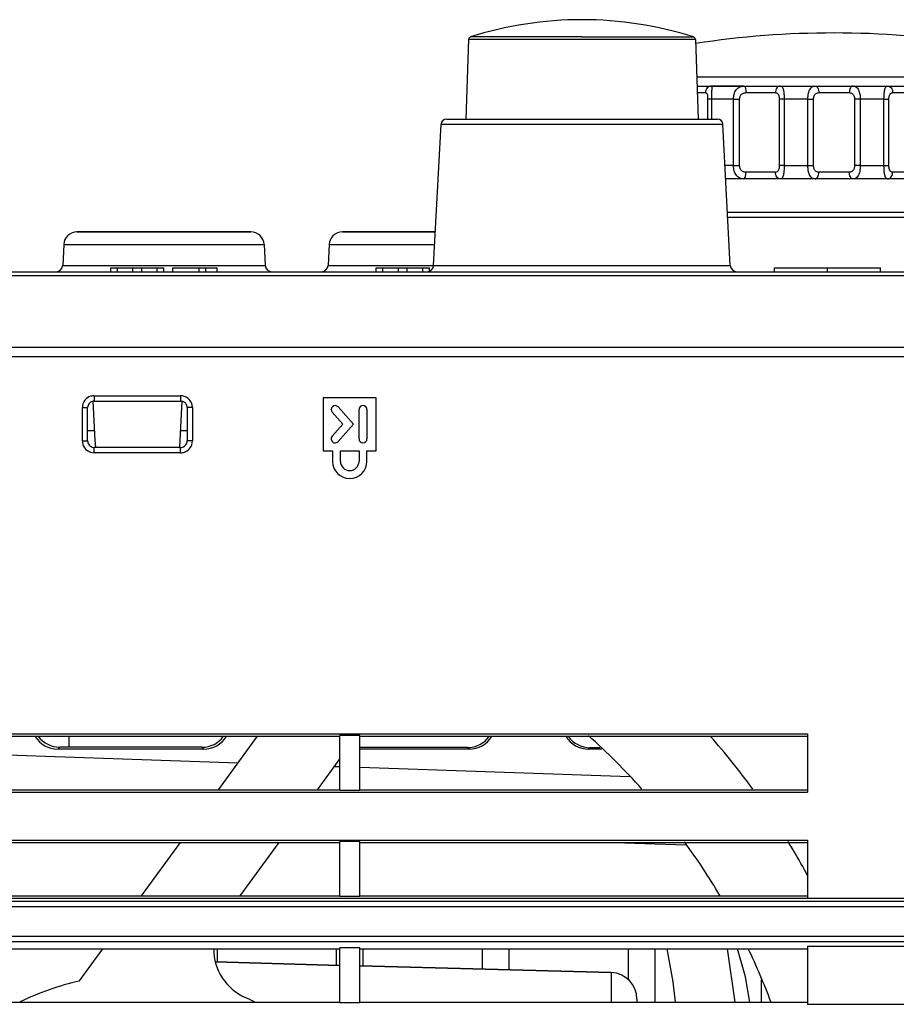
# Model space of a CAD drawing. Units: millimetres. Extents: x 0 to 841, y 0 to 594.
# Drawn here: x 316 to 342, y 486 to 516 of the extents above; entities that cross this region are included whole.
import ezdxf

# ---------------------------------------------------------------- set-up
doc = ezdxf.new("R2010")
doc.units = ezdxf.units.MM
doc.header["$LTSCALE"] = 46.255
doc.layers.get('0').update_dxf_attribs({"true_color": 0xffffff})
for name, color, linetype, true_color in [('02___PRT_ALL_AXES', 7, 'Continuous', 0xffffff), ('09___PRT_ALL_ROUNDS', 7, 'Continuous', 0xffffff), ('3_AXES', 7, 'Continuous', 0xffffff), ('90_ROUND_FEAT', 7, 'Continuous', 0xffffff), ('PIPE', 7, 'Continuous', 0xffffff)]:
    doc.layers.add(name, color=color, linetype=linetype, true_color=true_color)

msp = doc.modelspace()

# ---------------------------------------------------------------- linework, layer by layer
at = {"color": 7, "linetype": 'Continuous', "true_color": 0xffffff}
for p, q in [((329.278, 514.973), (329.194, 512.568)), ((329.278, 514.973), (329.194, 512.568)), ((336.114, 514.973), (329.278, 514.973)), ((332.696, 515.047), (329.333, 515.047)), ((332.696, 515.047), (336.058, 515.047)), ((336.114, 514.973), (336.198, 512.568)), ((336.114, 514.973), (336.198, 512.568)), ((317.076, 508.789), (317.043, 508.158)), ((317.076, 508.789), (317.043, 508.158)), ((323.116, 508.789), (323.149, 508.158)), ((323.116, 508.789), (323.149, 508.158)), ((325.076, 508.789), (325.043, 508.158)), ((325.076, 508.789), (325.043, 508.158)), ((318.496, 507.968), (318.496, 508.088)), ((318.496, 508.088), (318.696, 508.088)), ((318.696, 507.968), (318.696, 508.088)), ((318.696, 508.088), (319.162, 508.088)), ((319.162, 508.088), (319.296, 508.088)), ((319.162, 507.968), (319.162, 508.088)), ((319.296, 508.088), (319.429, 508.088)), ((319.429, 508.088), (319.896, 508.088)), ((319.429, 507.968), (319.429, 508.088)), ((319.896, 507.968), (319.896, 508.088)), ((319.896, 508.088), (320.096, 508.088)), ((320.096, 507.968), (320.096, 508.088)), ((320.362, 507.968), (320.362, 508.088)), ((320.362, 508.088), (320.517, 508.088)), ((320.517, 508.088), (320.579, 508.088)), ((320.579, 508.088), (320.702, 508.088)), ((320.702, 508.088), (321.162, 508.088)), ((321.162, 507.968), (321.162, 508.088)), ((321.162, 508.088), (321.362, 508.088)), ((321.362, 507.968), (321.362, 508.088)), ((321.362, 508.088), (321.696, 508.088)), ((321.696, 507.968), (321.696, 508.088)), ((326.496, 507.968), (326.496, 508.088)), ((326.496, 508.088), (326.696, 508.088)), ((326.696, 507.968), (326.696, 508.088)), ((326.696, 508.088), (327.162, 508.088)), ((327.162, 508.088), (327.429, 508.088)), ((327.162, 507.968), (327.162, 508.088)), ((327.429, 508.088), (327.896, 508.088)), ((327.429, 507.968), (327.429, 508.088)), ((327.896, 507.968), (327.896, 508.088)), ((327.896, 508.088), (328.025, 508.088)), ((328.025, 508.088), (328.096, 508.088)), ((328.096, 507.968), (328.096, 508.088)), ((338.496, 507.968), (338.496, 508.088)), ((338.496, 508.088), (340.096, 508.088)), ((340.096, 507.968), (340.096, 508.088)), ((340.096, 508.088), (341.696, 508.088)), ((341.696, 507.968), (341.696, 508.088)), ((317.954, 504.066), (317.964, 503.877)), ((320.637, 504.066), (320.627, 503.877)), ((317.964, 503.877), (318.017, 502.88)), ((320.627, 503.877), (320.575, 502.88)), ((318.017, 502.88), (318.028, 502.67)), ((320.575, 502.88), (320.564, 502.67)), ((313.196, 493.956), (325.396, 493.956)), ((317.229, 493.956), (317.229, 493.627)), ((317.229, 493.956), (317.229, 493.627)), ((321.743, 492.345), (322.914, 493.956)), ((325.996, 493.956), (339.496, 493.956)), ((316.954, 493.627), (316.895, 493.568)), ((321.297, 493.568), (316.895, 493.568)), ((321.242, 493.624), (316.954, 493.627)), ((321.242, 493.624), (321.297, 493.568)), ((329.249, 493.616), (325.996, 493.619)), ((329.297, 493.568), (325.996, 493.568)), ((329.249, 493.616), (329.297, 493.568)), ((332.939, 493.613), (332.895, 493.568)), ((333.293, 493.568), (332.895, 493.568)), ((333.245, 493.613), (332.939, 493.613)), ((313.196, 493.47), (322.33, 493.152)), ((325.396, 493.289), (324.71, 492.345)), ((325.223, 493.05), (325.396, 493.044)), ((325.996, 493.023), (334.141, 492.739)), ((313.196, 492.345), (325.396, 492.345)), ((325.996, 492.345), (339.496, 492.345)), ((313.196, 490.757), (325.396, 490.757)), ((319.418, 489.144), (320.59, 490.757)), ((323.556, 490.757), (322.385, 489.144)), ((325.996, 490.757), (339.496, 490.757)), ((333.673, 490.757), (335.823, 490.682)), ((313.196, 489.144), (325.396, 489.144)), ((325.996, 489.144), (339.496, 489.144)), ((313.196, 487.547), (325.396, 487.547)), ((317.552, 486.576), (318.257, 487.547)), ((321.696, 487.547), (321.696, 487.148)), ((325.296, 487.051), (325.296, 487.547)), ((325.996, 487.547), (339.496, 487.547)), ((326.096, 487.547), (326.096, 487.03)), ((329.696, 486.933), (329.696, 487.547)), ((330.496, 487.547), (330.496, 486.912)), ((334.096, 486.613), (334.096, 487.547)), ((334.896, 487.547), (334.896, 485.934)), ((321.658, 487.149), (325.396, 487.048)), ((325.396, 487.048), (321.658, 487.149)), ((325.996, 487.032), (333.576, 486.829)), ((333.576, 486.829), (325.996, 487.032)), ((333.576, 486.829), (333.575, 486.36)), ((338.109, 486.578), (338.109, 486.608)), ((338.109, 486.608), (338.109, 486.578)), ((338.109, 486.578), (338.109, 486.608)), ((338.109, 485.934), (338.109, 486.578)), ((333.575, 486.36), (333.575, 486.349)), ((333.575, 486.349), (333.575, 485.934)), ((313.196, 485.934), (325.396, 485.934)), ((325.996, 485.934), (339.496, 485.934)), ((334.354, 486.029), (334.354, 485.934)), ((334.354, 486.029), (334.354, 485.934))]:
    msp.add_line(p, q, dxfattribs=at)
for centre, radius, start, end in [((329.358, 514.97), 0.08, 107.6337, 178), ((329.358, 514.97), 0.08, 107.6337, 178), ((336.034, 514.97), 0.08, 2, 72.3663), ((319.296, 478.768), 20.4, 41.7938, 48.2049), ((319.296, 478.768), 23, 36.2388, 41.343), ((319.296, 478.768), 20.4, 30.5978, 36.0416), ((319.296, 478.768), 23, 30.8442, 31.4798), ((319.296, 478.768), 23, 30.6909, 30.8442), ((319.296, 478.768), 23, 28.4818, 30.6909), ((323.197, 487.54), 1.6, 179.7796, 246.0247), ((319.296, 478.768), 20.4, 20.5913, 25.4957), ((333.554, 486.03), 0.8, 359.9648, 88.4648), ((333.554, 486.03), 0.8, 359.9648, 88.4648), ((319.296, 478.768), 8, 102.5904, 116.2248), ((319.296, 478.768), 8, 63.845, 66.0247)]:
    msp.add_arc(centre, radius, start, end, dxfattribs=at)
for centre, major_axis, ratio, start_param, end_param in [((316.897, 494.369), (0.567, 0.567), 0.997265, 2.902237, 3.925621), ((316.956, 494.429), (0.445, 0.667), 0.997967, 2.788646, 3.727886), ((321.239, 494.425), (-0.642, 0.482), 0.996243, 2.215381, 3.162019), ((321.295, 494.369), (-0.567, 0.567), 0.997265, 2.357564, 3.380949), ((329.247, 494.417), (-0.642, 0.482), 0.996243, 2.215381, 3.172204), ((329.295, 494.369), (-0.567, 0.567), 0.997265, 2.357564, 3.380949), ((332.897, 494.369), (0.567, 0.567), 0.997265, 2.902237, 3.925621), ((332.942, 494.414), (0.445, 0.667), 0.997967, 2.768064, 3.727886)]:
    msp.add_ellipse(centre, major_axis=major_axis, ratio=ratio, start_param=start_param, end_param=end_param, dxfattribs=at)
at = {"layer": '02___PRT_ALL_AXES', "color": 7, "linetype": 'Continuous', "true_color": 0xffffff}
for p, q in [((328.608, 512.568), (328.744, 512.568)), ((328.608, 512.568), (328.773, 512.568)), ((328.744, 512.568), (329.15, 512.568)), ((328.773, 512.568), (329.194, 512.568)), ((329.15, 512.568), (329.194, 512.568)), ((329.194, 512.568), (336.198, 512.568)), ((329.194, 512.568), (329.257, 512.568)), ((329.257, 512.568), (336.135, 512.568)), ((336.135, 512.568), (336.198, 512.568)), ((336.198, 512.568), (336.239, 512.568)), ((336.198, 512.568), (336.618, 512.568)), ((336.239, 512.568), (336.647, 512.568)), ((336.618, 512.568), (336.784, 512.568)), ((336.647, 512.568), (336.784, 512.568)), ((328.225, 508.158), (328.448, 512.417)), ((328.225, 508.158), (328.448, 512.417)), ((328.448, 512.417), (328.608, 512.417)), ((328.608, 512.417), (329.013, 512.417)), ((329.013, 512.417), (336.375, 512.417)), ((336.375, 512.417), (336.8, 512.417)), ((336.8, 512.417), (336.944, 512.417)), ((337.167, 508.158), (336.944, 512.417)), ((337.167, 508.158), (336.944, 512.417)), ((337.083, 509.768), (343.669, 509.768)), ((337.083, 509.768), (343.669, 509.768)), ((337.091, 509.608), (345.255, 509.608)), ((313.059, 507.851), (342.832, 507.851)), ((313.791, 507.968), (342.832, 507.968)), ((313.791, 507.968), (342.832, 507.968)), ((343.06, 505.685), (313.003, 505.685)), ((343.06, 505.402), (313.003, 505.402)), ((317.996, 504.228), (320.596, 504.228)), ((317.996, 504.228), (317.996, 504.068)), ((320.596, 504.228), (320.596, 504.068)), ((317.996, 504.068), (320.596, 504.068)), ((326.496, 504.168), (324.896, 504.168)), ((324.896, 504.168), (324.896, 502.568)), ((326.496, 502.568), (326.496, 504.168)), ((317.636, 502.868), (317.636, 503.868)), ((317.636, 503.868), (317.796, 503.868)), ((317.796, 502.868), (317.796, 503.868)), ((320.796, 503.868), (320.796, 502.868)), ((320.956, 503.868), (320.796, 503.868)), ((320.956, 503.868), (320.956, 502.868)), ((325.491, 503.368), (325.167, 503.728)), ((325.345, 503.888), (325.813, 503.368)), ((325.976, 502.928), (325.976, 503.808)), ((326.216, 503.808), (326.216, 502.928)), ((325.167, 503.008), (325.491, 503.368)), ((325.813, 503.368), (325.345, 502.848)), ((317.636, 502.868), (317.796, 502.868)), ((320.956, 502.868), (320.796, 502.868)), ((320.596, 502.668), (317.996, 502.668)), ((317.996, 502.508), (317.996, 502.668)), ((320.596, 502.508), (317.996, 502.508)), ((320.596, 502.508), (320.596, 502.668)), ((324.896, 502.568), (325.176, 502.568)), ((325.176, 502.568), (325.176, 502.248)), ((325.416, 502.248), (325.416, 502.568)), ((325.416, 502.568), (325.976, 502.568)), ((325.976, 502.568), (325.976, 502.248)), ((326.216, 502.248), (326.216, 502.568)), ((326.216, 502.568), (326.496, 502.568)), ((299.096, 494.028), (339.496, 494.028)), ((325.396, 492.322), (325.396, 493.979)), ((325.996, 493.979), (325.396, 493.979)), ((325.996, 492.322), (325.996, 493.979)), ((339.496, 494.028), (339.496, 492.273)), ((299.096, 492.273), (339.496, 492.273)), ((325.996, 492.322), (325.396, 492.322)), ((299.096, 490.828), (339.496, 490.828)), ((325.396, 489.122), (325.396, 490.779)), ((325.996, 490.779), (325.396, 490.779)), ((325.996, 489.122), (325.996, 490.779)), ((339.496, 490.828), (339.496, 489.073)), ((325.996, 489.122), (325.396, 489.122)), ((355.803, 488.976), (294.98, 488.976)), ((355.803, 488.816), (294.98, 488.816)), ((299.096, 489.073), (339.496, 489.073)), ((339.496, 489.073), (355.052, 489.073)), ((355.978, 487.917), (294.98, 487.917)), ((355.978, 487.758), (294.98, 487.758)), ((339.496, 487.628), (339.496, 485.873)), ((339.496, 487.628), (354.51, 487.628)), ((325.396, 485.915), (325.396, 487.572)), ((325.996, 487.572), (325.396, 487.572)), ((325.996, 485.915), (325.996, 487.572)), ((325.996, 485.915), (325.396, 485.915)), ((339.496, 485.873), (355.389, 485.873))]:
    msp.add_line(p, q, dxfattribs=at)
for centre, radius, start, end in [((332.696, 504.468), 11.1, 90, 107.6337), ((332.696, 504.468), 11.1, 72.3663, 90), ((328.608, 512.408), 0.16, 90, 177), ((328.608, 512.408), 0.16, 90, 177), ((336.784, 512.408), 0.16, 3, 90), ((336.784, 512.408), 0.16, 3, 90), ((317.996, 503.868), 0.36, 90, 108.5356), ((320.596, 503.868), 0.36, 51.7699, 90), ((317.996, 503.868), 0.36, 141.7699, 180), ((317.996, 503.868), 0.36, 108.5356, 141.7699), ((317.996, 503.868), 0.2, 141.7832, 180), ((317.996, 503.868), 0.2, 108.5393, 141.7832), ((317.996, 503.868), 0.2, 90, 108.5393), ((320.596, 503.868), 0.2, 51.7832, 90), ((320.596, 503.868), 0.2, 18.5393, 51.7832), ((320.596, 503.868), 0.2, 0, 18.5393), ((320.596, 503.868), 0.36, 18.5356, 51.7699), ((320.596, 503.868), 0.36, 0, 18.5356), ((325.256, 503.808), 0.12, 42, 222), ((326.096, 503.808), 0.12, 0, 180), ((317.996, 502.868), 0.36, 180, 198.5356), ((317.996, 502.868), 0.36, 198.5356, 231.7699), ((317.996, 502.868), 0.2, 180, 198.5393), ((317.996, 502.868), 0.2, 198.5393, 231.7832), ((320.596, 502.868), 0.2, 288.5393, 321.7832), ((320.596, 502.868), 0.2, 321.7832, 0), ((320.596, 502.868), 0.36, 321.7699, 0), ((325.256, 502.928), 0.12, 138, 318), ((326.096, 502.928), 0.12, 180, 0), ((317.996, 502.868), 0.36, 231.7699, 270), ((317.996, 502.868), 0.2, 231.7832, 270), ((320.596, 502.868), 0.2, 270, 288.5393), ((320.596, 502.868), 0.36, 270, 288.5356), ((320.596, 502.868), 0.36, 288.5356, 321.7699), ((325.696, 502.248), 0.52, 180, 0), ((325.696, 502.248), 0.28, 180, 0)]:
    msp.add_arc(centre, radius, start, end, dxfattribs=at)
at = {"layer": '09___PRT_ALL_ROUNDS', "color": 7, "linetype": 'Continuous', "true_color": 0xffffff}
for p, q in [((318.896, 509.168), (317.475, 509.168)), ((317.475, 509.168), (318.896, 509.168)), ((319.286, 509.168), (318.896, 509.168)), ((318.896, 509.168), (319.284, 509.168)), ((319.284, 509.168), (320.908, 509.168)), ((320.906, 509.168), (319.286, 509.168)), ((322.716, 509.168), (320.906, 509.168)), ((320.908, 509.168), (322.716, 509.168)), ((326.896, 509.168), (325.475, 509.168)), ((325.475, 509.168), (326.896, 509.168)), ((327.286, 509.168), (326.896, 509.168)), ((326.896, 509.168), (327.284, 509.168)), ((327.284, 509.168), (328.278, 509.168)), ((328.278, 509.168), (327.286, 509.168)), ((317.076, 508.789), (323.116, 508.789)), ((325.076, 508.789), (328.258, 508.789)), ((317.043, 508.158), (317.167, 508.158)), ((317.167, 508.158), (318.097, 508.158)), ((318.097, 508.158), (318.496, 508.158)), ((318.496, 508.158), (318.696, 508.158)), ((318.696, 508.158), (318.828, 508.158)), ((318.828, 508.158), (319.096, 508.158)), ((319.096, 508.158), (319.162, 508.158)), ((319.162, 508.158), (319.429, 508.158)), ((319.429, 508.158), (319.661, 508.158)), ((319.661, 508.158), (319.896, 508.158)), ((319.896, 508.158), (320.096, 508.158)), ((320.096, 508.158), (320.362, 508.158)), ((320.362, 508.158), (320.517, 508.158)), ((320.517, 508.158), (320.579, 508.158)), ((320.579, 508.158), (320.702, 508.158)), ((320.702, 508.158), (321.096, 508.158)), ((321.096, 508.158), (321.162, 508.158)), ((321.162, 508.158), (321.362, 508.158)), ((321.362, 508.158), (321.696, 508.158)), ((321.696, 508.158), (323.025, 508.158)), ((323.025, 508.158), (323.149, 508.158)), ((325.043, 508.158), (325.167, 508.158)), ((325.167, 508.158), (326.496, 508.158)), ((326.496, 508.158), (326.696, 508.158)), ((326.696, 508.158), (326.828, 508.158)), ((326.828, 508.158), (327.096, 508.158)), ((327.096, 508.158), (327.162, 508.158)), ((327.162, 508.158), (327.429, 508.158)), ((327.429, 508.158), (327.661, 508.158)), ((327.661, 508.158), (327.896, 508.158)), ((327.896, 508.158), (328.025, 508.158)), ((328.025, 508.158), (328.096, 508.158)), ((328.096, 508.158), (328.225, 508.158)), ((328.225, 508.158), (328.377, 508.158)), ((328.377, 508.158), (337.015, 508.158)), ((337.015, 508.158), (337.167, 508.158)), ((318.001, 503.168), (317.796, 503.168)), ((320.796, 503.168), (320.59, 503.168))]:
    msp.add_line(p, q, dxfattribs=at)
for centre, radius, start, end in [((317.475, 508.768), 0.4, 90, 177), ((317.475, 508.768), 0.4, 90, 177), ((322.716, 508.768), 0.4, 3, 90), ((322.716, 508.768), 0.4, 3, 90), ((325.475, 508.768), 0.4, 90, 177), ((325.475, 508.768), 0.4, 90, 177), ((316.843, 508.168), 0.2, 270, 357), ((316.843, 508.168), 0.2, 270, 357), ((323.348, 508.168), 0.2, 183, 270), ((323.348, 508.168), 0.2, 183, 270), ((324.843, 508.168), 0.2, 270, 357), ((324.843, 508.168), 0.2, 270, 357), ((328.025, 508.168), 0.2, 270, 357), ((328.025, 508.168), 0.2, 270, 357), ((337.367, 508.168), 0.2, 183, 270), ((337.367, 508.168), 0.2, 183, 270)]:
    msp.add_arc(centre, radius, start, end, dxfattribs=at)
at = {"layer": '3_AXES', "color": 7, "linetype": 'Continuous', "true_color": 0xffffff}
for p, q in [((336.153, 513.848), (336.336, 513.848)), ((336.336, 513.848), (344.256, 513.848)), ((336.163, 513.568), (336.552, 513.568)), ((336.552, 513.568), (336.602, 513.568)), ((336.602, 513.568), (337.198, 513.568)), ((337.198, 513.568), (337.356, 513.568)), ((337.356, 513.568), (337.573, 513.568)), ((337.573, 513.568), (337.588, 513.568)), ((337.588, 513.568), (338.676, 513.568)), ((338.676, 513.568), (338.68, 513.568)), ((338.68, 513.568), (338.724, 513.568)), ((338.724, 513.568), (338.835, 513.568)), ((338.835, 513.568), (339.422, 513.568)), ((339.422, 513.568), (339.594, 513.568)), ((339.594, 513.568), (339.723, 513.568)), ((339.723, 513.568), (339.734, 513.568)), ((339.734, 513.568), (340.858, 513.568)), ((340.858, 513.568), (340.869, 513.568)), ((340.869, 513.568), (340.998, 513.568)), ((340.998, 513.568), (341.17, 513.568)), ((341.17, 513.568), (341.756, 513.568)), ((341.756, 513.568), (341.867, 513.568)), ((341.867, 513.568), (341.911, 513.568)), ((341.911, 513.568), (341.916, 513.568)), ((341.916, 513.568), (343.004, 513.568))]:
    msp.add_line(p, q, dxfattribs=at)
for start, end in [(90, 98.7741), (72.1388, 90)]:
    msp.add_arc((340.296, 487.781), 27.387, start, end, dxfattribs=at)
at = {"layer": '90_ROUND_FEAT', "color": 7, "linetype": 'Continuous', "true_color": 0xffffff}
for p, q in [((336.6, 513.568), (336.602, 513.568)), ((337.198, 513.568), (336.602, 513.568)), ((337.356, 513.568), (337.198, 513.568)), ((337.573, 513.568), (337.356, 513.568)), ((337.573, 513.568), (337.588, 513.568)), ((338.676, 513.568), (338.68, 513.568)), ((338.68, 513.568), (338.724, 513.568)), ((338.724, 513.568), (338.835, 513.568)), ((338.835, 513.568), (339.422, 513.568)), ((339.422, 513.568), (339.594, 513.568)), ((339.594, 513.568), (339.723, 513.568)), ((339.723, 513.568), (339.734, 513.568)), ((340.858, 513.568), (340.869, 513.568)), ((340.869, 513.568), (340.998, 513.568)), ((340.998, 513.568), (341.17, 513.568)), ((341.17, 513.568), (341.756, 513.568)), ((341.756, 513.568), (341.867, 513.568)), ((341.867, 513.568), (341.911, 513.568)), ((341.911, 513.568), (341.916, 513.568)), ((336.17, 513.368), (336.421, 513.368)), ((336.485, 513.168), (336.485, 512.568)), ((336.598, 513.168), (336.485, 513.168)), ((336.598, 513.168), (336.598, 512.568)), ((337.264, 513.168), (336.598, 513.168)), ((337.264, 511.168), (337.264, 513.168)), ((337.264, 513.168), (337.449, 513.168)), ((337.449, 511.168), (337.449, 513.168)), ((337.642, 513.368), (338.527, 513.368)), ((338.643, 513.168), (338.643, 511.168)), ((338.791, 513.168), (338.643, 513.168)), ((339.505, 513.168), (338.791, 513.168)), ((338.791, 513.168), (338.791, 511.168)), ((339.505, 513.168), (339.678, 513.168)), ((339.505, 511.168), (339.505, 513.168)), ((339.678, 511.168), (339.678, 513.168)), ((339.837, 513.368), (340.754, 513.368)), ((340.914, 513.168), (340.914, 511.168)), ((341.086, 513.168), (340.914, 513.168)), ((341.8, 513.168), (341.086, 513.168)), ((341.086, 513.168), (341.086, 511.168)), ((341.8, 513.168), (341.948, 513.168)), ((341.8, 511.168), (341.8, 513.168)), ((341.948, 511.168), (341.948, 513.168)), ((342.064, 513.368), (342.95, 513.368)), ((337.264, 511.168), (337.009, 511.168)), ((337.264, 511.168), (337.449, 511.168)), ((338.791, 511.168), (338.643, 511.168)), ((338.791, 511.168), (339.505, 511.168)), ((339.505, 511.168), (339.678, 511.168)), ((341.086, 511.168), (340.914, 511.168)), ((341.086, 511.168), (341.8, 511.168)), ((341.8, 511.168), (341.948, 511.168)), ((337.573, 510.768), (337.03, 510.768)), ((338.68, 510.768), (337.573, 510.768)), ((338.527, 510.968), (337.642, 510.968)), ((339.723, 510.768), (338.68, 510.768)), ((340.869, 510.768), (339.723, 510.768)), ((340.754, 510.968), (339.837, 510.968)), ((341.911, 510.768), (340.869, 510.768)), ((343.018, 510.768), (341.911, 510.768)), ((342.95, 510.968), (342.064, 510.968))]:
    msp.add_line(p, q, dxfattribs=at)
for points, start_tangent, end_tangent in [([(336.602, 513.568), (336.532, 513.553), (336.474, 513.51), (336.434, 513.445), (336.421, 513.368)], (-1, 0), (-0.000005, -1)), ([(336.602, 513.568), (336.609, 513.557), (336.611, 513.525), (336.609, 513.477), (336.606, 513.419), (336.603, 513.355), (336.6, 513.29), (336.599, 513.227), (336.598, 513.168)], (1, 0.000584), (-0.000028, -1)), ([(337.264, 513.168), (337.267, 513.227), (337.277, 513.29), (337.295, 513.355), (337.325, 513.419), (337.367, 513.477), (337.422, 513.525), (337.491, 513.557), (337.573, 513.568)], (-0.000049, 1), (1, -0.000073)), ([(337.573, 513.568), (337.599, 513.553), (337.622, 513.51), (337.636, 513.445), (337.642, 513.368)], (1, 0), (0, -1)), ([(338.68, 513.568), (338.622, 513.553), (338.572, 513.51), (338.539, 513.445), (338.527, 513.368)], (-1, 0), (-0.000007, -1)), ([(338.68, 513.568), (338.716, 513.557), (338.742, 513.525), (338.761, 513.477), (338.774, 513.419), (338.783, 513.355), (338.788, 513.29), (338.79, 513.227), (338.791, 513.168)], (1, 0.000164), (-0.000038, -1)), ([(339.505, 513.168), (339.507, 513.227), (339.514, 513.29), (339.526, 513.355), (339.546, 513.419), (339.574, 513.477), (339.613, 513.525), (339.662, 513.557), (339.723, 513.568)], (-0.000045, 1), (1, -0.000096)), ([(339.723, 513.568), (339.767, 513.553), (339.804, 513.51), (339.829, 513.445), (339.837, 513.368)], (1, 0), (0, -1)), ([(340.869, 513.568), (340.825, 513.553), (340.788, 513.51), (340.763, 513.445), (340.754, 513.368)], (-1, 0), (-0.00001, -1)), ([(340.869, 513.568), (340.93, 513.557), (340.979, 513.525), (341.018, 513.477), (341.046, 513.419), (341.066, 513.355), (341.078, 513.29), (341.085, 513.227), (341.086, 513.168)], (1, 0.0001), (-0.000045, -1)), ([(341.8, 513.168), (341.801, 513.227), (341.804, 513.29), (341.809, 513.355), (341.817, 513.419), (341.83, 513.477), (341.85, 513.525), (341.876, 513.557), (341.911, 513.568)], (-0.000038, 1), (1, -0.000159)), ([(341.911, 513.568), (341.97, 513.553), (342.02, 513.51), (342.053, 513.445), (342.064, 513.368)], (1, 0), (0, -1)), ([(336.421, 513.368), (336.443, 513.362), (336.459, 513.347), (336.47, 513.323), (336.477, 513.293), (336.481, 513.261), (336.484, 513.229), (336.485, 513.198), (336.485, 513.168)], (1, -0.000137), (0.000002, -1)), ([(337.449, 513.168), (337.451, 513.198), (337.457, 513.229), (337.468, 513.262), (337.485, 513.294), (337.511, 513.323), (337.545, 513.347), (337.588, 513.363), (337.642, 513.368)], (-0.000017, 1), (1, 0.000062)), ([(338.527, 513.368), (338.563, 513.362), (338.59, 513.347), (338.61, 513.323), (338.624, 513.293), (338.634, 513.261), (338.639, 513.229), (338.642, 513.198), (338.643, 513.168)], (1, -0.00009), (-0.000005, -1)), ([(339.678, 513.168), (339.679, 513.198), (339.684, 513.229), (339.692, 513.262), (339.706, 513.294), (339.727, 513.323), (339.755, 513.347), (339.792, 513.363), (339.837, 513.368)], (-0.000011, 1), (1, 0.000072)), ([(340.754, 513.368), (340.8, 513.362), (340.837, 513.347), (340.865, 513.323), (340.885, 513.293), (340.899, 513.261), (340.908, 513.229), (340.913, 513.198), (340.914, 513.168)], (1, -0.000071), (-0.000012, -1)), ([(341.948, 513.168), (341.949, 513.198), (341.952, 513.229), (341.958, 513.262), (341.968, 513.294), (341.982, 513.323), (342.002, 513.347), (342.029, 513.363), (342.064, 513.368)], (-0.000005, 1), (1, 0.000091)), ([(337.573, 510.768), (337.492, 510.779), (337.422, 510.811), (337.367, 510.859), (337.325, 510.917), (337.295, 510.981), (337.277, 511.046), (337.267, 511.109), (337.264, 511.168)], (-1, -0.000075), (0.000059, 1)), ([(337.642, 510.968), (337.589, 510.974), (337.545, 510.989), (337.511, 511.013), (337.485, 511.043), (337.468, 511.075), (337.457, 511.107), (337.451, 511.139), (337.449, 511.168)], (-1, 0.00007), (0.000021, 1)), ([(338.643, 511.168), (338.642, 511.139), (338.639, 511.107), (338.634, 511.075), (338.624, 511.043), (338.61, 511.014), (338.59, 510.99), (338.562, 510.974), (338.527, 510.968)], (0.000006, -1), (-1, -0.000111)), ([(338.791, 511.168), (338.79, 511.109), (338.788, 511.046), (338.783, 510.981), (338.774, 510.917), (338.761, 510.859), (338.742, 510.811), (338.716, 510.779), (338.68, 510.768)], (0.000046, -1), (-1, 0.000167)), ([(339.723, 510.768), (339.662, 510.779), (339.613, 510.811), (339.574, 510.859), (339.546, 510.917), (339.526, 510.981), (339.514, 511.046), (339.507, 511.109), (339.505, 511.168)], (-1, -0.0001), (0.000054, 1)), ([(339.837, 510.968), (339.792, 510.974), (339.755, 510.989), (339.727, 511.013), (339.706, 511.043), (339.692, 511.075), (339.684, 511.107), (339.679, 511.139), (339.678, 511.168)], (-1, 0.00008), (0.000014, 1)), ([(340.914, 511.168), (340.912, 511.134), (340.906, 511.097), (340.894, 511.06), (340.874, 511.025), (340.845, 510.995), (340.805, 510.975), (340.754, 510.968)], (0.000005, -1), (-1, -0.000164)), ([(341.086, 511.168), (341.084, 511.1), (341.075, 511.027), (341.058, 510.952), (341.03, 510.881), (340.99, 510.822), (340.937, 510.782), (340.869, 510.768)], (0.000027, -1), (-1, 0.000165)), ([(341.911, 510.768), (341.876, 510.779), (341.85, 510.811), (341.831, 510.859), (341.817, 510.917), (341.809, 510.981), (341.804, 511.046), (341.801, 511.109), (341.8, 511.168)], (-1, -0.000165), (0.000045, 1)), ([(342.064, 510.968), (342.029, 510.974), (342.002, 510.989), (341.982, 511.013), (341.968, 511.043), (341.958, 511.075), (341.952, 511.107), (341.949, 511.139), (341.948, 511.168)], (-1, 0.000102), (0.000006, 1)), ([(337.573, 510.768), (337.599, 510.783), (337.622, 510.827), (337.636, 510.892), (337.642, 510.968)], (1, 0), (0.000011, 1)), ([(338.68, 510.768), (338.622, 510.783), (338.572, 510.827), (338.539, 510.892), (338.527, 510.968)], (-1, 0), (0, 1)), ([(339.723, 510.768), (339.767, 510.783), (339.804, 510.827), (339.829, 510.892), (339.837, 510.968)], (1, 0), (0.000009, 1)), ([(340.869, 510.768), (340.825, 510.783), (340.788, 510.827), (340.763, 510.892), (340.754, 510.968)], (-1, 0), (0, 1)), ([(341.911, 510.768), (341.97, 510.783), (342.02, 510.827), (342.053, 510.892), (342.064, 510.968)], (1, 0), (0.000007, 1))]:
    msp.add_spline(points, degree=3, dxfattribs=dict(at, start_tangent=start_tangent, end_tangent=end_tangent))
at = {"layer": 'PIPE', "color": 7, "linetype": 'Continuous', "true_color": 0xffffff}
msp.add_line((337.314, 485.934), (337.081, 487.547), dxfattribs=at)
for points in [[(335.25, 487.547), (335.434, 486.554), (335.505, 485.934)], [(337.759, 485.934), (337.626, 486.698), (337.385, 487.547)]]:
    msp.add_lwpolyline(points, dxfattribs=at)

doc.saveas('drawing.dxf')
